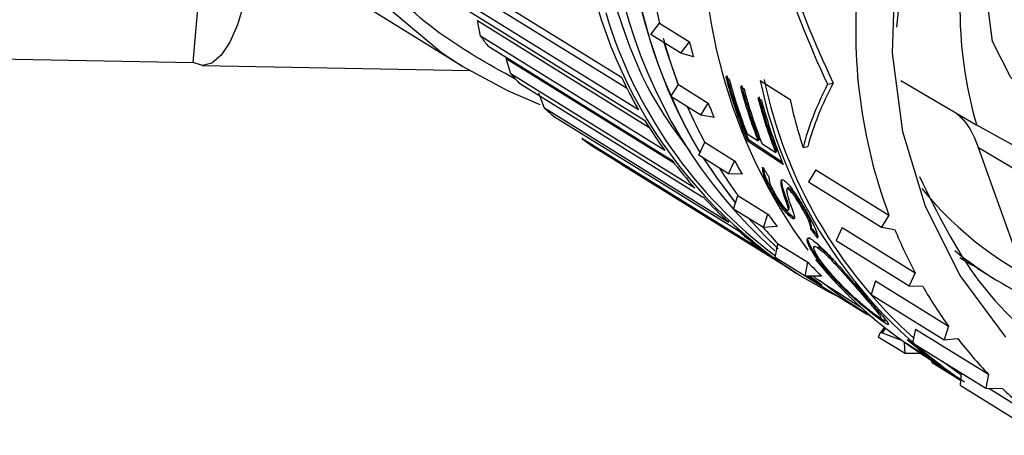
# Model space of a CAD drawing. Units: millimetres. Extents: x 3 to 417, y 3 to 294.
# Drawn here: x 163 to 173, y 71 to 75 of the extents above; entities that cross this region are included whole.
import ezdxf

# ---------------------------------------------------------------- set-up
doc = ezdxf.new("R2010")
doc.units = ezdxf.units.MM

msp = doc.modelspace()

# ---------------------------------------------------------------- linework, layer by layer
at = {"color": 7, "linetype": 'Continuous', "lineweight": 25}
for p, q in [((165.208, 75.94), (167.421, 74.565)), ((167.151, 75.672), (169.125, 74.446)), ((164.535, 74.604), (164.621, 75.583)), ((169.308, 74.097), (167.334, 75.323)), ((167.4, 75.212), (169.374, 73.986)), ((172.098, 75.222), (172.074, 74.983)), ((167.617, 74.885), (167.582, 75.053)), ((169.44, 74.905), (169.534, 75.025)), ((169.534, 75.025), (169.855, 74.826)), ((169.591, 73.659), (167.617, 74.885)), ((169.761, 74.705), (169.44, 74.905)), ((169.761, 74.705), (169.855, 74.826)), ((157.848, 74.731), (164.535, 74.604)), ((167.693, 74.782), (169.667, 73.556)), ((169.608, 74.735), (169.585, 74.814)), ((169.735, 74.367), (169.608, 74.735)), ((167.941, 74.481), (167.892, 74.646)), ((169.897, 74.663), (169.761, 74.705)), ((164.637, 74.572), (167.499, 74.518)), ((169.914, 73.255), (167.941, 74.481)), ((170.242, 74.451), (170.282, 74.425)), ((170.613, 74.411), (170.934, 74.205)), ((172.12, 74.41), (172.934, 73.93)), ((168.027, 74.386), (170, 73.16)), ((169.656, 74.237), (169.736, 74.368)), ((169.736, 74.368), (170.057, 74.168)), ((170.4, 74.347), (170.44, 74.321)), ((171.334, 74.37), (171.396, 74.383)), ((168.303, 74.114), (168.24, 74.275)), ((169.977, 74.037), (169.656, 74.237)), ((170.587, 74.224), (170.627, 74.198)), ((170.277, 72.888), (168.303, 74.114)), ((169.905, 73.974), (169.835, 74.126)), ((169.977, 74.037), (170.057, 74.168)), ((168.398, 74.029), (170.372, 72.803)), ((170.118, 74.014), (169.977, 74.037)), ((173.842, 73.426), (172.934, 73.93)), ((170.675, 72.562), (168.701, 73.788)), ((170.473, 73.839), (170.591, 73.761)), ((170.486, 73.773), (170.475, 73.761)), ((170.849, 73.535), (170.486, 73.773)), ((170.591, 73.761), (170.602, 73.774)), ((168.804, 73.714), (170.778, 72.488)), ((169.954, 73.609), (170.018, 73.748)), ((170.018, 73.748), (170.339, 73.548)), ((170.86, 73.508), (170.475, 73.761)), ((170.631, 73.735), (170.779, 73.638)), ((171.072, 73.692), (171.122, 73.703)), ((174.179, 72.954), (172.952, 73.689)), ((173.389, 72.472), (172.952, 73.689)), ((170.275, 73.409), (169.954, 73.609)), ((170.779, 73.638), (170.789, 73.651)), ((170.882, 72.417), (169.13, 73.505)), ((170.275, 73.409), (170.339, 73.548)), ((171.211, 73.452), (171.131, 73.321)), ((171.211, 73.452), (171.993, 72.965)), ((170.419, 73.405), (170.275, 73.409)), ((170.719, 73.24), (170.729, 73.252)), ((170.913, 73.261), (170.899, 73.245)), ((170.915, 73.243), (170.925, 73.255)), ((171.131, 73.321), (171.914, 72.835)), ((170.328, 73.03), (170.375, 73.175)), ((170.375, 73.175), (170.696, 72.976)), ((170.871, 73.169), (170.881, 73.182)), ((170.649, 72.831), (170.328, 73.03)), ((170.91, 73.056), (170.92, 73.069)), ((170.912, 73.017), (170.925, 73.033)), ((170.915, 73.033), (170.924, 73.031)), ((170.649, 72.831), (170.696, 72.976)), ((170.955, 72.933), (170.965, 72.945)), ((170.977, 72.939), (170.965, 72.945)), ((171.089, 72.994), (171.099, 73.006)), ((171.993, 72.965), (171.914, 72.835)), ((170.794, 72.845), (170.649, 72.831)), ((171.154, 72.815), (171.164, 72.827)), ((171.492, 72.832), (171.428, 72.693)), ((171.492, 72.832), (172.275, 72.346)), ((171.914, 72.835), (172.054, 72.811)), ((170.773, 72.51), (170.802, 72.659)), ((170.802, 72.659), (171.124, 72.459)), ((171.231, 72.615), (171.241, 72.627)), ((171.428, 72.693), (172.211, 72.207)), ((171.094, 72.311), (170.773, 72.51)), ((171.094, 72.311), (171.124, 72.459)), ((172.945, 72.392), (172.851, 72.452)), ((172.945, 72.392), (173.116, 72.286)), ((170.992, 72.347), (171.041, 72.316)), ((171.273, 72.309), (171.094, 72.311)), ((171.104, 72.307), (171.755, 71.902)), ((171.12, 72.311), (171.274, 72.215)), ((171.147, 72.31), (171.274, 72.215)), ((171.15, 72.31), (171.273, 72.217)), ((171.346, 72.368), (171.337, 72.357)), ((172.275, 72.346), (172.211, 72.207)), ((171.274, 72.215), (171.273, 72.217)), ((171.85, 72.259), (171.803, 72.114)), ((171.85, 72.259), (172.633, 71.773)), ((172.211, 72.207), (172.355, 72.202)), ((171.708, 72.132), (171.699, 72.122)), ((171.803, 72.114), (172.585, 71.628)), ((171.944, 71.763), (171.893, 71.691)), ((171.942, 71.813), (171.952, 71.825)), ((172.633, 71.773), (172.585, 71.628)), ((172.166, 71.479), (171.878, 71.657)), ((171.92, 71.703), (172.129, 71.622)), ((172.277, 71.743), (172.247, 71.594)), ((172.277, 71.743), (173.06, 71.257)), ((172.166, 71.479), (172.161, 71.6)), ((172.174, 71.594), (172.52, 71.368)), ((172.189, 71.63), (172.229, 71.604)), ((172.247, 71.594), (173.03, 71.108)), ((172.585, 71.628), (172.73, 71.642)), ((172.336, 71.481), (172.166, 71.479)), ((172.255, 71.536), (172.257, 71.539)), ((172.641, 71.285), (172.255, 71.536)), ((172.315, 71.495), (172.761, 71.204)), ((172.455, 71.379), (172.451, 71.406)), ((172.76, 71.19), (172.455, 71.379)), ((172.52, 71.368), (172.522, 71.37)), ((172.566, 71.397), (172.765, 71.255)), ((172.766, 71.272), (172.756, 71.141)), ((173.06, 71.257), (173.03, 71.108)), ((172.756, 71.141), (173.538, 70.655)), ((173.03, 71.108), (173.209, 71.106)), ((173.063, 71.108), (173.55, 70.805))]:
    msp.add_line(p, q, dxfattribs=at)
at = {"color": 8, "linetype": 'Continuous', "lineweight": 25}
for p, q in [((167.314, 75.492), (169.181, 74.332)), ((167.582, 75.053), (169.421, 73.911)), ((167.892, 74.646), (169.685, 73.532)), ((171.955, 71.753), (171.92, 71.703))]:
    msp.add_line(p, q, dxfattribs=at)
at = {"color": 8, "linetype": 'Continuous', "lineweight": 25, "flags": 128}
msp.add_lwpolyline([(167.878, 84.195), (167.337, 83.808), (166.68, 83.197), (166.116, 82.494), (165.659, 81.716), (165.32, 80.883), (165.108, 80.014), (165.027, 79.131), (165.08, 78.255), (165.265, 77.41), (165.578, 76.614), (166.011, 75.889), (166.554, 75.251), (167.193, 74.716), (167.42, 74.565)], dxfattribs=at)
at = {"color": 7, "linetype": 'Continuous', "lineweight": 25, "flags": 128}
for points in [[(173.247, 71.657), (172.758, 72.316), (172.386, 73.057), (172.142, 73.861), (172.032, 74.705), (172.059, 75.567), (172.223, 76.423), (172.519, 77.249), (172.939, 78.023), (173.471, 78.725)], [(173.104, 74.829), (173.047, 75.271), (173.132, 75.718), (173.352, 76.123), (173.681, 76.441), (174.085, 76.639), (174.519, 76.694), (174.937, 76.601), (175.293, 76.37), (175.549, 76.025), (175.676, 75.605), (175.662, 75.154), (175.507, 74.723), (175.229, 74.356), (174.858, 74.094), (174.433, 73.966), (174.001, 73.985), (173.608, 74.15), (173.298, 74.442), (173.104, 74.829)], [(165.169, 75.784), (165.134, 75.499), (165.08, 75.237), (165.011, 75.008), (164.929, 74.82), (164.836, 74.682), (164.737, 74.598), (164.636, 74.572), (164.535, 74.604)], [(167.42, 74.565), (167.912, 74.298), (168.25, 74.153)], [(170.003, 73.579), (170.143, 73.368), (170.349, 73.095)], [(170.006, 73.577), (170.143, 73.37), (170.349, 73.097)], [(170.487, 72.932), (170.662, 72.743), (170.806, 72.602)], [(170.492, 72.928), (170.662, 72.745), (170.794, 72.616)], [(172.754, 72.511), (172.822, 72.469), (172.889, 72.43)], [(171.474, 72.077), (171.353, 72.138), (171.043, 72.315)], [(171.827, 71.859), (171.527, 72.053), (171.248, 72.264)]]:
    msp.add_lwpolyline(points, dxfattribs=at)
at = {"color": 7, "linetype": 'Continuous', "lineweight": 25}
for centre, radius, start, end in [((175.84, 76.033), 5.84, 133.8896, 216.1416), ((174.4, 76.614), 5.426, 161.4617, 228.0181), ((174.788, 76.498), 5.607, 162.1415, 210.6832), ((174.788, 76.498), 5.605, 162.162, 210.6731), ((177.149, 75.176), 4.395, 161.707, 196.4756), ((174.928, 76.313), 5.546, 187.996, 193.431), ((177.261, 74.935), 5.624, 174.1863, 200.4978), ((173.802, 76.576), 5.053, 196.5224, 233.2196), ((171.707, 77.829), 5.039, 215.7428, 217.201), ((174.766, 76.272), 5.379, 195.1878, 200.7351), ((175.167, 76.095), 5.461, 193.4405, 195.1974), ((171.651, 77.783), 4.967, 221.6694, 223.1416), ((173.802, 76.678), 5.182, 205.5134, 209.8768), ((175.459, 75.826), 5.394, 194.7635, 202.5074), ((175.461, 75.828), 5.382, 194.6674, 202.4359), ((175.511, 75.804), 5.408, 194.7762, 201.3117), ((175.65, 75.462), 5.146, 191.7871, 236.3947), ((175.686, 75.48), 5.142, 191.8907, 228.1866), ((175.632, 75.729), 5.411, 194.7966, 201.3276), ((175.634, 75.731), 5.399, 194.7007, 201.2526), ((175.672, 75.704), 5.412, 194.8033, 201.3329), ((175.822, 75.61), 5.415, 194.8288, 201.3528), ((175.824, 75.612), 5.403, 194.7331, 201.278), ((175.85, 75.581), 5.403, 194.8297, 202.5568), ((176.305, 75.371), 5.496, 192.2471, 197.7834), ((171.615, 77.747), 4.916, 227.6471, 229.1294), ((174.615, 76.212), 5.216, 203.5636, 208.187), ((175.012, 76.045), 5.299, 200.7447, 202.5373), ((173.716, 76.628), 5.083, 211.3181, 215.7384), ((171.598, 77.726), 4.889, 233.6587, 235.1464), ((173.65, 76.579), 5.001, 217.1973, 221.6658), ((174.493, 76.142), 5.076, 211.7767, 215.7728), ((174.88, 75.983), 5.152, 208.1941, 210.0205), ((175.307, 75.663), 3.82, 219.1405, 246.4483), ((173.605, 76.538), 4.939, 223.139, 227.6445), ((174.779, 75.917), 5.032, 215.7763, 217.6317), ((174.407, 76.076), 4.967, 220.7478, 223.4674), ((173.579, 76.509), 4.9, 229.1279, 233.6573), ((176.879, 74.813), 5.223, 202.5283, 208.1852), ((175.233, 75.697), 4.014, 230.8299, 261.706), ((173.57, 76.497), 4.885, 235.1463, 238.1532), ((174.71, 75.859), 4.941, 223.4678, 225.9255), ((175.017, 75.632), 4.941, 219.5093, 236.8442), ((176.762, 74.747), 5.089, 210.0127, 215.7686), ((175.056, 75.572), 4.913, 234.0863, 235.2401), ((175.414, 75.361), 4.931, 229.1616, 234.0763), ((175.452, 75.334), 4.93, 229.1608, 235.2265), ((176.677, 74.685), 4.984, 217.6258, 223.4624), ((176.626, 74.635), 4.912, 225.9232, 231.2348)]:
    msp.add_arc(centre, radius, start, end, dxfattribs=at)
at = {"color": 8, "linetype": 'Continuous', "lineweight": 25}
msp.add_arc((173.799, 76.657), 5.142, 184.9274, 237.5907, dxfattribs=at)
at = {"color": 7, "linetype": 'Continuous', "lineweight": 25}
for centre, major_axis, ratio, start_param, end_param in [((176.817, 75.433), (-4.803, 6.683), 0.642855, 1.101016, 1.282929), ((176.774, 75.524), (-4.748, 6.606), 0.642898, 1.111505, 1.295344), ((176.8, 75.572), (5.627, 3.144), 0.450993, 2.552005, 2.733918), ((176.774, 75.524), (5.562, 3.107), 0.450981, 2.539596, 2.723435), ((176.149, 75.906), (5.617, -4.243), 0.821426, 4.28244, 4.300414), ((176.151, 75.906), (5.284, -4.096), 0.865157, 4.399925, 4.41797), ((176.151, 75.906), (5.271, -4.085), 0.865157, 4.399183, 4.417279), ((177.925, 74.809), (40.455, -25.502), 0.119964, 4.622134, 4.63353), ((171.94, 71.323), (-0.029, 0.381), 0.207327, 6.185314, 6.768078)]:
    msp.add_ellipse(centre, major_axis=major_axis, ratio=ratio, start_param=start_param, end_param=end_param, dxfattribs=at)
for points, knots in [([(172.319, 73.38), (172.511, 72.987), (172.914, 72.164), (173.972, 71.254), (175.281, 70.683), (176.729, 70.563), (178.177, 70.894), (179.491, 71.647), (180.557, 72.757), (181.278, 74.12), (181.586, 75.607), (181.456, 77.092), (180.903, 78.432), (179.972, 79.507), (178.753, 80.22), (177.357, 80.506), (175.919, 80.322), (174.726, 79.845), (174.152, 79.305), (173.946, 79.112)], [0, 0, 0, 0, 0.055011, 0.115253, 0.176117, 0.23736, 0.297358, 0.358715, 0.419315, 0.479798, 0.541186, 0.601207, 0.66239, 0.723346, 0.783513, 0.844944, 0.905147, 0.966058, 1, 1, 1, 1]), ([(172.952, 73.689), (172.914, 73.788), (172.86, 73.932), (172.747, 74.03), (172.712, 74.061)], [0, 0, 0, 0, 0.6819816, 1, 1, 1, 1]), ([(170.719, 73.24), (170.7, 73.276), (170.664, 73.348), (170.64, 73.428), (170.64, 73.462), (170.639, 73.48)], [0, 0, 0, 0, 0.333378, 0.651221, 1, 1, 1, 1]), ([(170.729, 73.252), (170.711, 73.288), (170.674, 73.36), (170.654, 73.426), (170.653, 73.451), (170.652, 73.46)], [0, 0, 0, 0, 0.414574, 0.810081, 1, 1, 1, 1]), ([(170.706, 73.377), (170.707, 73.364), (170.709, 73.338), (170.722, 73.284), (170.751, 73.23), (170.765, 73.203)], [0, 0, 0, 0, 0.333014, 0.668865, 1, 1, 1, 1]), ([(170.871, 73.169), (170.864, 73.192), (170.845, 73.251), (170.831, 73.322), (170.843, 73.352), (170.861, 73.343), (170.868, 73.34)], [0, 0, 0, 0, 0.23851, 0.629424, 0.852302, 1, 1, 1, 1]), ([(170.955, 72.933), (170.941, 72.944), (170.914, 72.966), (170.856, 73.033), (170.8, 73.108), (170.754, 73.179), (170.729, 73.222), (170.719, 73.24)], [0, 0, 0, 0, 0.243898, 0.463199, 0.655888, 0.864993, 1, 1, 1, 1]), ([(170.965, 72.945), (170.951, 72.956), (170.924, 72.978), (170.866, 73.045), (170.81, 73.12), (170.764, 73.191), (170.739, 73.235), (170.729, 73.252)], [0, 0, 0, 0, 0.243865, 0.463096, 0.655761, 0.864864, 1, 1, 1, 1]), ([(170.881, 73.182), (170.874, 73.204), (170.856, 73.262), (170.839, 73.326), (170.847, 73.339), (170.848, 73.339)], [0, 0, 0, 0, 0.367242, 0.969407, 1, 1, 1, 1]), ([(170.868, 73.34), (170.881, 73.329), (170.907, 73.308), (170.965, 73.232), (171.029, 73.137), (171.087, 73.041), (171.118, 72.987), (171.128, 72.968)], [0, 0, 0, 0, 0.203398, 0.390852, 0.63525, 0.87314, 1, 1, 1, 1]), ([(170.915, 73.243), (170.912, 73.245), (170.903, 73.249), (170.897, 73.244), (170.896, 73.234), (170.896, 73.229)], [0, 0, 0, 0, 0.248615, 0.665126, 1, 1, 1, 1]), ([(170.925, 73.255), (170.922, 73.257), (170.915, 73.261), (170.912, 73.258), (170.911, 73.256)], [0, 0, 0, 0, 0.478306, 1, 1, 1, 1]), ([(171.089, 72.994), (171.072, 73.023), (171.041, 73.076), (170.995, 73.149), (170.956, 73.202), (170.93, 73.231), (170.918, 73.24), (170.915, 73.243)], [0, 0, 0, 0, 0.295998, 0.530695, 0.719215, 0.908004, 1, 1, 1, 1]), ([(171.099, 73.006), (171.082, 73.036), (171.052, 73.089), (171.005, 73.161), (170.967, 73.214), (170.94, 73.244), (170.929, 73.252), (170.925, 73.255)], [0, 0, 0, 0, 0.295934, 0.530687, 0.719199, 0.907981, 1, 1, 1, 1]), ([(170.765, 73.203), (170.777, 73.183), (170.798, 73.145), (170.836, 73.091), (170.867, 73.052), (170.888, 73.031), (170.896, 73.025), (170.899, 73.023)], [0, 0, 0, 0, 0.281943, 0.508521, 0.735895, 0.897767, 1, 1, 1, 1]), ([(170.91, 73.056), (170.906, 73.068), (170.898, 73.092), (170.884, 73.131), (170.875, 73.157), (170.871, 73.169)], [0, 0, 0, 0, 0.336042, 0.6679812, 1, 1, 1, 1]), ([(170.92, 73.069), (170.916, 73.08), (170.908, 73.104), (170.894, 73.143), (170.886, 73.169), (170.881, 73.182)], [0, 0, 0, 0, 0.335978, 0.667949, 1, 1, 1, 1]), ([(170.896, 73.229), (170.898, 73.217), (170.901, 73.191), (170.916, 73.139), (170.928, 73.102), (170.936, 73.081)], [0, 0, 0, 0, 0.309322, 0.618073, 1, 1, 1, 1]), ([(170.899, 73.023), (170.905, 73.02), (170.916, 73.015), (170.917, 73.031), (170.912, 73.048), (170.91, 73.056)], [0, 0, 0, 0, 0.34502, 0.691182, 1, 1, 1, 1]), ([(170.924, 73.034), (170.925, 73.037), (170.927, 73.044), (170.922, 73.06), (170.92, 73.069)], [0, 0, 0, 0, 0.464799, 1, 1, 1, 1]), ([(170.936, 73.081), (170.941, 73.067), (170.951, 73.038), (170.968, 72.992), (170.975, 72.965), (170.98, 72.95)], [0, 0, 0, 0, 0.292948, 0.585909, 1, 1, 1, 1]), ([(170.98, 72.95), (170.981, 72.943), (170.982, 72.926), (170.973, 72.923), (170.959, 72.931), (170.955, 72.933)], [0, 0, 0, 0, 0.341284, 0.802514, 1, 1, 1, 1]), ([(171.154, 72.815), (171.155, 72.823), (171.155, 72.842), (171.141, 72.89), (171.112, 72.951), (171.094, 72.984), (171.089, 72.994)], [0, 0, 0, 0, 0.27418, 0.647973, 0.898812, 1, 1, 1, 1]), ([(171.164, 72.827), (171.165, 72.835), (171.165, 72.854), (171.151, 72.902), (171.122, 72.963), (171.104, 72.996), (171.099, 73.006)], [0, 0, 0, 0, 0.274137, 0.647921, 0.898834, 1, 1, 1, 1]), ([(171.128, 72.968), (171.146, 72.934), (171.185, 72.863), (171.223, 72.775), (171.229, 72.737), (171.227, 72.723), (171.226, 72.719)], [0, 0, 0, 0, 0.259885, 0.551808, 0.907984, 1, 1, 1, 1]), ([(171.337, 72.357), (171.287, 72.418), (171.196, 72.528), (171.128, 72.646), (171.107, 72.716), (171.132, 72.724), (171.163, 72.705), (171.173, 72.699)], [0, 0, 0, 0, 0.262205, 0.475504, 0.688131, 0.904321, 1, 1, 1, 1]), ([(171.263, 72.474), (171.244, 72.497), (171.186, 72.569), (171.14, 72.655), (171.115, 72.726), (171.137, 72.724), (171.147, 72.724)], [0, 0, 0, 0, 0.149925, 0.460932, 0.770961, 1, 1, 1, 1]), ([(171.173, 72.699), (171.205, 72.674), (171.264, 72.628), (171.397, 72.486), (171.536, 72.331), (171.653, 72.195), (171.718, 72.12), (171.736, 72.099)], [0, 0, 0, 0, 0.255274, 0.469792, 0.683426, 0.907789, 1, 1, 1, 1]), ([(171.373, 72.335), (171.335, 72.381), (171.259, 72.473), (171.195, 72.578), (171.181, 72.632), (171.203, 72.632), (171.226, 72.618), (171.231, 72.615)], [0, 0, 0, 0, 0.249745, 0.49965, 0.730853, 0.932958, 1, 1, 1, 1]), ([(171.231, 72.615), (171.255, 72.597), (171.302, 72.561), (171.408, 72.451), (171.522, 72.325), (171.62, 72.213), (171.678, 72.147), (171.699, 72.122)], [0, 0, 0, 0, 0.229113, 0.459233, 0.659168, 0.871447, 1, 1, 1, 1]), ([(171.241, 72.627), (171.265, 72.609), (171.311, 72.574), (171.386, 72.495), (171.424, 72.455)], [0, 0, 0, 0, 0.501161, 1, 1, 1, 1]), ([(171.183, 72.31), (171.194, 72.301), (171.214, 72.286), (171.226, 72.278), (171.232, 72.275)], [0, 0, 0, 0, 0.576348, 1, 1, 1, 1]), ([(171.942, 71.813), (171.926, 71.824), (171.885, 71.853), (171.78, 71.934), (171.636, 72.055), (171.477, 72.203), (171.385, 72.304), (171.337, 72.357)], [0, 0, 0, 0, 0.1374, 0.348456, 0.566688, 0.77576, 1, 1, 1, 1]), ([(171.87, 71.881), (171.854, 71.891), (171.818, 71.916), (171.728, 71.988), (171.612, 72.09), (171.486, 72.21), (171.412, 72.292), (171.373, 72.335)], [0, 0, 0, 0, 0.158801, 0.364348, 0.572357, 0.777809, 1, 1, 1, 1]), ([(171.699, 72.122), (171.721, 72.096), (171.777, 72.032), (171.85, 71.948), (171.901, 71.883), (171.916, 71.853), (171.885, 71.872), (171.87, 71.881)], [0, 0, 0, 0, 0.1389483, 0.3510107, 0.5609762, 0.7893491, 1, 1, 1, 1]), ([(171.736, 72.099), (171.76, 72.072), (171.824, 71.998), (171.913, 71.897), (171.978, 71.818), (171.999, 71.782), (171.97, 71.795), (171.946, 71.811), (171.942, 71.813)], [0, 0, 0, 0, 0.119328, 0.330401, 0.535963, 0.756606, 0.965172, 1, 1, 1, 1]), ([(171.952, 71.825), (171.937, 71.835), (171.916, 71.848), (171.881, 71.875), (171.872, 71.883)], [0, 0, 0, 0, 0.7271121, 1, 1, 1, 1])]:
    msp.add_open_spline(points, degree=3, knots=knots, dxfattribs=at)
at = {"color": 8, "linetype": 'Continuous', "lineweight": 25}
for points, knots in [([(167.994, 74.422), (167.695, 74.588), (167.09, 74.924), (166.361, 75.659), (165.79, 76.498), (165.561, 77.127), (165.45, 77.432)], [0, 0, 0, 0, 0.25559, 0.515336, 0.764715, 1, 1, 1, 1]), ([(169.865, 73.646), (169.712, 73.855), (169.358, 74.337), (169.163, 74.916), (169.052, 75.244)], [0, 0, 0, 0, 0.433584, 1, 1, 1, 1])]:
    msp.add_open_spline(points, degree=3, knots=knots, dxfattribs=at)

doc.saveas('drawing.dxf')
